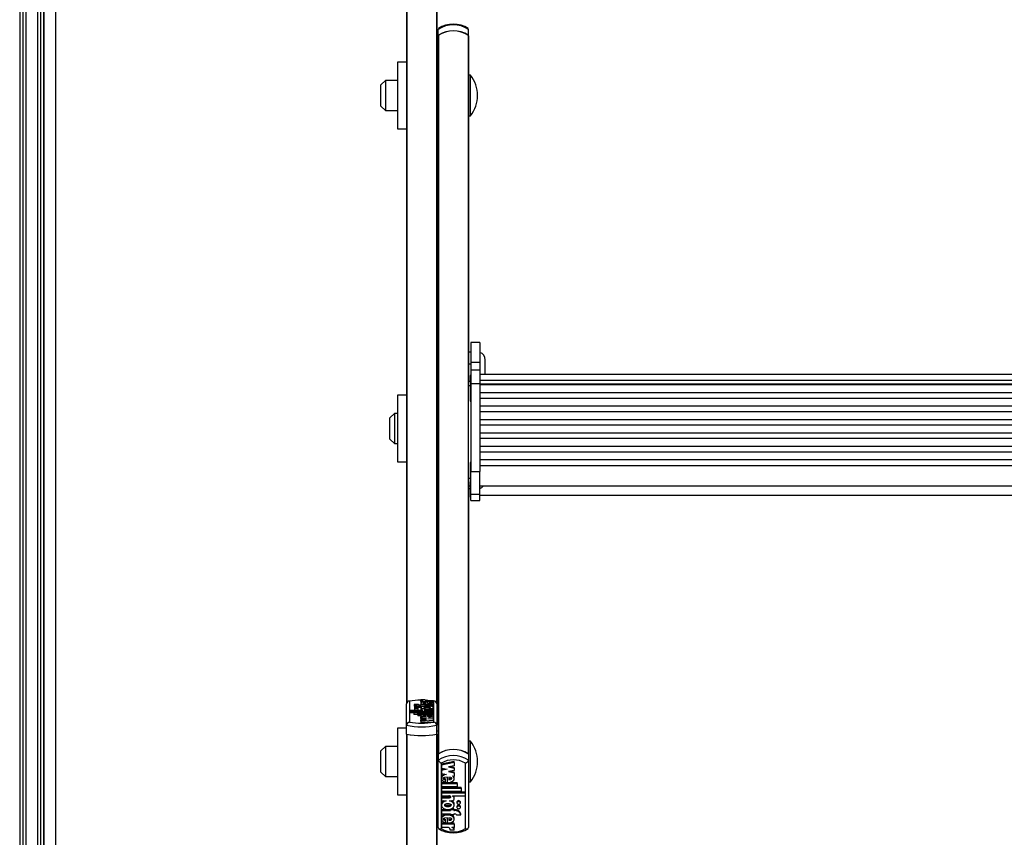
# Model space of a CAD drawing. Units: millimetres. Extents: x 0 to 415, y 0 to 292.
# Drawn here: x 30 to 52, y 119 to 137 of the extents above; entities that cross this region are included whole.
import ezdxf

# ---------------------------------------------------------------- set-up
doc = ezdxf.new("R2010")
doc.units = ezdxf.units.MM

msp = doc.modelspace()

# ---------------------------------------------------------------- linework, layer by layer
at = {"color": 7, "linetype": 'Continuous', "lineweight": 25}
for p, q in [((30.44598, 192.31745), (30.44598, 107.18443)), ((30.57932, 192.31745), (30.57932, 107.18443)), ((30.84598, 107.85933), (30.84598, 192.31745)), ((31.24598, 117.42115), (31.24598, 139.67117)), ((38.97932, 139.46004), (38.97932, 122.09588)), ((39.64598, 139.46004), (39.64598, 122.09588)), ((30.97932, 137.73543), (30.97932, 108.00633)), ((30.97932, 107.87882), (30.97932, 137.73543)), ((39.67932, 136.83772), (39.67932, 136.97128)), ((39.68589, 136.84224), (39.68589, 120.9935)), ((40.33941, 136.84224), (40.33941, 120.9935)), ((40.34598, 136.83772), (40.34598, 136.97128)), ((39.67932, 136.83772), (39.67932, 136.8312)), ((39.67932, 136.8312), (39.67932, 120.98898)), ((40.34598, 136.8312), (40.34598, 136.83772)), ((40.34598, 136.8312), (40.34598, 129.19298)), ((38.97932, 136.24702), (38.77932, 136.24702)), ((38.77932, 136.24702), (38.77932, 134.78035)), ((39.67932, 136.18035), (39.64598, 136.18035)), ((38.51265, 135.84702), (38.41265, 135.74702)), ((38.77932, 135.84702), (38.51265, 135.84702)), ((38.51265, 135.84702), (38.51265, 135.18035)), ((40.39265, 135.96368), (40.34598, 135.96368)), ((40.39265, 135.94832), (40.39265, 135.96368)), ((40.39265, 135.06368), (40.39265, 135.94832)), ((38.41265, 135.28035), (38.41265, 135.74702)), ((38.41265, 135.28035), (38.51265, 135.18035)), ((38.51265, 135.18035), (38.77932, 135.18035)), ((40.34598, 135.06368), (40.39265, 135.06368)), ((38.77932, 134.78035), (38.97932, 134.78035)), ((39.64598, 134.84702), (39.67932, 134.84702)), ((40.59932, 130.06826), (40.39932, 130.06826)), ((40.39932, 130.06826), (40.39932, 129.63056)), ((40.59932, 130.06826), (40.59932, 129.63056)), ((40.39932, 129.85272), (40.34598, 129.85272)), ((40.71265, 129.35578), (40.71265, 129.68605)), ((40.34598, 129.59387), (40.39932, 129.59387)), ((40.39932, 129.63056), (40.59932, 129.63056)), ((40.39932, 129.63056), (40.39932, 129.45557)), ((40.59932, 129.45557), (40.39932, 129.45557)), ((40.39932, 129.45548), (40.39932, 129.15705)), ((40.59932, 129.63056), (40.59932, 129.45557)), ((40.59932, 129.45548), (40.59932, 129.15705)), ((40.39932, 129.33451), (40.38598, 129.33451)), ((40.38598, 129.33451), (40.38598, 129.24125)), ((40.38598, 129.24125), (40.38598, 128.77451)), ((63.73265, 129.35578), (40.59932, 129.35578)), ((40.38598, 129.20187), (40.34598, 129.20187)), ((40.34598, 129.11672), (40.34598, 129.19298)), ((40.34598, 127.07505), (40.34598, 129.11672)), ((40.39932, 129.15705), (40.59932, 129.15705)), ((40.39932, 129.15705), (40.39932, 127.22196)), ((40.59932, 129.23568), (63.73265, 129.23568)), ((40.59932, 129.15705), (40.59932, 127.22196)), ((40.59932, 129.1506), (63.73265, 129.1506)), ((63.73265, 129.12811), (40.59932, 129.12811)), ((38.97932, 128.9014), (38.77932, 128.9014)), ((38.77932, 128.9014), (38.77932, 127.43473)), ((39.67932, 128.83473), (39.64598, 128.83473)), ((40.59932, 128.96231), (63.73265, 128.96231)), ((63.73265, 128.83207), (40.59932, 128.83207)), ((40.38598, 128.77451), (40.39932, 128.77451)), ((40.59932, 128.66627), (63.73265, 128.66627)), ((38.71265, 128.5014), (38.61265, 128.4014)), ((38.61265, 127.93473), (38.61265, 128.4014)), ((38.77932, 128.5014), (38.71265, 128.5014)), ((38.71265, 128.5014), (38.71265, 127.83473)), ((63.73265, 128.53602), (40.59932, 128.53602)), ((40.59932, 128.37022), (63.73265, 128.37022)), ((63.73265, 128.23997), (40.59932, 128.23997)), ((38.61265, 127.93473), (38.71265, 127.83473)), ((40.59932, 128.07417), (63.73265, 128.07417)), ((63.73265, 127.94393), (40.59932, 127.94393)), ((38.71265, 127.83473), (38.77932, 127.83473)), ((40.59932, 127.77813), (63.73265, 127.77813)), ((39.64598, 127.5014), (39.67932, 127.5014)), ((63.73265, 127.64788), (40.59932, 127.64788)), ((38.77932, 127.43473), (38.97932, 127.43473)), ((40.39932, 127.4191), (40.38598, 127.4191)), ((40.38598, 127.4191), (40.38598, 127.32584)), ((40.38598, 127.32584), (40.38598, 126.8591)), ((40.59932, 127.48208), (63.73265, 127.48208)), ((40.59932, 127.35149), (63.73265, 127.35149)), ((40.34598, 126.98985), (40.34598, 127.07505)), ((40.39932, 126.72325), (40.39932, 127.22196)), ((40.39932, 127.22196), (40.59932, 127.22196)), ((40.59932, 126.72325), (40.59932, 127.22196)), ((40.34598, 126.98985), (40.34598, 120.98898)), ((40.38598, 126.8591), (40.39932, 126.8591)), ((40.59932, 126.90577), (63.73265, 126.90577)), ((40.34598, 126.84714), (40.39932, 126.84714)), ((40.38598, 126.84714), (40.38598, 126.65027)), ((40.38598, 126.65027), (40.39932, 126.65027)), ((40.39932, 126.72325), (40.59932, 126.72325)), ((40.39932, 126.58127), (40.39932, 126.72325)), ((40.59932, 126.58127), (40.59932, 126.72325)), ((40.59932, 126.69694), (63.73265, 126.69694)), ((40.39932, 126.58127), (40.59932, 126.58127)), ((40.39932, 126.58121), (40.59932, 126.58121)), ((38.97932, 121.62164), (38.97932, 122.09588)), ((39.04598, 122.15352), (39.04598, 121.69354)), ((39.24051, 122.08167), (39.14995, 122.08167)), ((39.14995, 122.08167), (39.14995, 122.04929)), ((39.3042, 122.07528), (39.2862, 122.07528)), ((39.29197, 122.19011), (39.38197, 122.19011)), ((39.29197, 122.19011), (39.29197, 122.15773)), ((39.29197, 122.15773), (39.2922, 122.15603)), ((39.2922, 122.14804), (39.2922, 122.17074)), ((39.2922, 122.17074), (39.343, 122.17074)), ((39.2922, 122.14804), (39.57799, 122.14804)), ((39.2922, 122.14804), (39.2922, 122.11566)), ((39.2922, 122.11627), (39.2922, 122.07579)), ((39.3042, 122.07528), (39.3042, 122.08167)), ((39.3042, 122.08167), (39.3762, 122.08167)), ((39.3762, 122.07528), (39.3762, 122.08167)), ((39.57799, 122.07528), (39.3762, 122.07528)), ((39.44923, 122.17074), (39.4094, 122.17347)), ((39.4132, 122.10274), (39.4132, 122.1217)), ((39.42214, 122.17074), (39.57799, 122.17074)), ((39.44195, 122.14132), (39.44195, 122.10226)), ((39.48613, 122.13939), (39.48613, 122.12118)), ((39.48613, 122.12118), (39.48613, 122.10386)), ((39.57799, 122.14804), (39.57799, 122.17074)), ((39.57799, 122.14804), (39.57799, 122.11566)), ((39.57799, 122.07579), (39.57799, 122.11627)), ((39.57799, 122.05254), (39.57799, 122.07528)), ((39.57932, 121.69354), (39.57932, 122.15352)), ((39.64598, 122.09588), (39.64598, 121.62164)), ((39.05061, 121.9275), (39.05061, 121.94881)), ((39.33078, 121.94881), (39.05061, 121.94881)), ((39.57799, 121.9275), (39.05061, 121.9275)), ((39.05061, 121.9275), (39.05061, 121.89512)), ((39.13999, 121.89512), (39.05061, 121.89512)), ((39.13999, 121.89482), (39.13999, 121.91613)), ((39.57799, 121.91613), (39.13999, 121.91613)), ((39.13999, 121.89482), (39.13999, 121.86243)), ((39.57799, 121.89482), (39.13999, 121.89482)), ((39.22999, 121.86243), (39.13999, 121.86243)), ((39.1572, 122.02981), (39.1572, 121.99855)), ((39.1572, 121.99855), (39.1572, 121.96616)), ((39.22999, 121.86214), (39.22999, 121.88345)), ((39.57799, 121.88345), (39.22999, 121.88345)), ((39.57799, 121.86214), (39.22999, 121.86214)), ((39.22999, 121.86214), (39.22999, 121.82975)), ((39.2352, 121.99855), (39.2352, 122.02981)), ((39.2352, 121.96616), (39.2352, 121.99855)), ((39.3042, 122.05254), (39.2862, 122.05254)), ((39.2862, 122.05254), (39.2862, 122.02016)), ((39.2922, 122.01823), (39.2922, 121.97775)), ((39.2922, 121.96658), (39.2922, 121.94881)), ((39.29438, 121.98182), (39.29591, 121.97532)), ((39.3042, 122.04615), (39.3042, 122.05254)), ((39.3042, 122.04615), (39.3042, 122.01376)), ((39.3042, 122.04615), (39.3762, 122.04615)), ((39.33078, 121.94881), (39.33078, 121.95105)), ((39.39835, 121.98434), (39.3672, 121.98434)), ((39.57799, 122.05254), (39.3762, 122.05254)), ((39.3762, 122.04615), (39.3762, 122.05254)), ((39.57799, 121.94881), (39.4111, 121.94881)), ((39.57799, 121.96302), (39.41199, 121.96302)), ((39.44195, 121.85545), (39.44195, 121.81667)), ((39.57799, 121.98434), (39.47185, 121.98434)), ((39.48613, 121.85353), (39.48613, 121.83553)), ((39.57799, 122.02016), (39.5738, 122.02016)), ((39.57799, 122.05254), (39.57799, 122.02016)), ((39.57799, 121.98434), (39.57799, 122.01823)), ((39.57799, 121.96302), (39.57799, 121.98434)), ((39.57799, 121.96302), (39.57799, 121.94881)), ((39.57799, 121.9275), (39.57799, 121.94881)), ((39.57799, 121.9275), (39.57799, 121.91613)), ((39.57799, 121.89482), (39.57799, 121.91613)), ((39.57799, 121.89482), (39.57799, 121.88345)), ((39.57799, 121.86214), (39.57799, 121.88345)), ((39.57799, 121.86214), (39.57799, 121.82975)), ((39.29372, 121.82975), (39.22999, 121.82975)), ((39.2922, 121.83066), (39.2922, 121.80954)), ((39.2922, 121.78631), (39.2922, 121.80954)), ((39.32939, 121.8072), (39.2922, 121.80954)), ((39.42224, 121.77811), (39.2922, 121.78631)), ((39.2922, 121.78631), (39.2922, 121.76991)), ((39.2922, 121.76991), (39.42224, 121.77811)), ((39.2922, 121.75434), (39.2922, 121.76991)), ((39.42224, 121.74614), (39.2922, 121.75434)), ((39.2922, 121.75434), (39.2922, 121.73794)), ((39.2922, 121.73794), (39.42224, 121.74614)), ((39.2922, 121.7146), (39.2922, 121.73794)), ((39.2922, 121.7146), (39.57799, 121.73261)), ((39.2922, 121.7146), (39.2922, 121.68221)), ((39.2922, 121.68221), (39.57799, 121.70022)), ((39.4132, 121.81715), (39.4132, 121.83608)), ((39.48613, 121.82975), (39.44195, 121.82975)), ((39.44795, 121.76207), (39.57799, 121.77026)), ((39.57799, 121.75387), (39.44795, 121.76207)), ((39.57799, 121.79153), (39.46717, 121.79851)), ((39.48613, 121.83553), (39.48613, 121.81827)), ((39.57799, 121.79153), (39.57799, 121.83066)), ((39.57799, 121.77026), (39.57799, 121.79153)), ((39.57799, 121.77026), (39.57799, 121.75387)), ((39.57799, 121.73261), (39.57799, 121.75387)), ((39.57799, 121.73261), (39.57799, 121.70022)), ((38.97932, 121.55577), (38.77932, 121.55577)), ((38.77932, 121.55577), (38.77932, 120.08911)), ((38.97932, 121.42733), (38.97932, 121.62164)), ((38.97932, 121.42733), (38.97932, 103.52307)), ((39.64598, 121.42733), (39.64598, 121.62164)), ((39.67932, 121.48911), (39.64598, 121.48911)), ((39.64598, 121.42733), (39.64598, 104.12082)), ((40.39265, 121.27244), (40.34598, 121.27244)), ((40.39265, 120.65538), (40.39265, 121.27244)), ((38.51265, 121.15577), (38.41265, 121.05577)), ((38.41265, 120.58911), (38.41265, 121.05577)), ((38.77932, 121.15577), (38.51265, 121.15577)), ((38.51265, 121.15577), (38.51265, 120.48911)), ((39.67932, 120.98898), (39.67932, 120.85543)), ((40.34598, 120.98898), (40.34598, 120.85543)), ((39.67932, 119.36485), (39.67932, 120.85543)), ((39.74598, 120.7885), (39.74598, 119.34274)), ((40.0331, 120.82412), (39.74731, 120.7675)), ((40.0331, 120.80186), (39.74731, 120.74524)), ((39.74731, 120.74524), (39.74731, 120.7675)), ((40.0331, 120.80186), (40.0331, 120.82412)), ((40.0331, 120.80186), (40.0331, 120.72848)), ((40.27932, 119.34274), (40.27932, 120.7885)), ((40.34598, 120.85543), (40.34598, 119.36485)), ((38.41265, 120.58911), (38.51265, 120.48911)), ((39.74731, 120.74524), (39.74731, 120.67842)), ((39.74731, 120.67842), (39.87735, 120.65265)), ((39.82117, 120.66378), (39.74731, 120.64915)), ((39.87735, 120.65265), (39.74731, 120.62689)), ((39.74731, 120.62689), (39.74731, 120.64915)), ((39.74731, 120.62689), (39.74731, 120.56006)), ((39.74731, 120.56006), (39.85813, 120.53811)), ((40.0331, 120.72848), (39.90306, 120.70272)), ((39.90306, 120.70272), (40.0331, 120.67695)), ((40.0331, 120.62799), (39.90306, 120.60223)), ((39.90306, 120.60223), (40.0331, 120.57647)), ((39.95923, 120.71385), (40.0331, 120.69921)), ((39.95923, 120.61336), (40.0331, 120.59873)), ((40.0331, 120.67695), (40.0331, 120.69921)), ((40.0331, 120.67695), (40.0331, 120.62799)), ((40.0331, 120.57647), (40.0331, 120.59873)), ((40.0331, 120.57647), (40.0331, 120.50344)), ((40.39265, 120.37244), (40.39265, 120.65538)), ((38.51265, 120.48911), (38.77932, 120.48911)), ((39.74731, 120.47481), (39.74731, 120.44699)), ((39.74731, 120.36038), (39.88335, 120.36038)), ((39.74731, 120.33812), (39.74731, 120.36038)), ((39.74731, 120.33812), (39.74731, 120.27113)), ((39.74731, 120.33812), (40.09531, 120.33812)), ((39.83917, 120.42176), (39.83917, 120.44402)), ((39.83917, 120.36516), (39.83917, 120.42176)), ((39.88335, 120.35915), (39.88335, 120.48103)), ((39.90205, 120.36038), (40.09531, 120.36038)), ((39.9121, 120.47951), (39.9121, 120.42003)), ((39.99591, 120.51081), (40.0331, 120.50344)), ((40.0331, 120.44699), (40.0331, 120.47481)), ((40.09531, 120.33812), (40.09531, 120.36038)), ((40.09531, 120.33812), (40.09531, 120.27113)), ((40.34598, 120.37244), (40.39265, 120.37244)), ((39.64598, 120.15577), (39.67932, 120.15577)), ((39.74731, 120.27113), (40.09531, 120.27113)), ((39.74731, 120.25766), (40.18531, 120.25766)), ((39.74731, 120.2354), (39.74731, 120.25766)), ((39.74731, 120.2354), (40.18531, 120.2354)), ((39.74731, 120.2354), (39.74731, 120.16841)), ((39.74731, 120.16841), (40.18531, 120.16841)), ((39.74731, 120.15494), (40.27469, 120.15494)), ((39.74731, 120.13268), (39.74731, 120.15494)), ((39.74731, 120.13268), (39.74731, 120.06569)), ((39.74731, 120.13268), (40.27469, 120.13268)), ((40.18531, 120.2354), (40.18531, 120.25766)), ((40.18531, 120.2354), (40.18531, 120.16841)), ((40.27469, 120.13268), (40.27469, 120.15494)), ((40.27469, 120.13268), (40.27469, 120.06569)), ((38.77932, 120.08911), (38.97932, 120.08911)), ((39.74731, 120.06569), (39.9142, 120.06569)), ((39.74731, 120.04328), (39.91331, 120.04328)), ((39.74731, 120.02102), (39.74731, 120.04328)), ((39.74731, 120.02102), (39.74731, 119.95403)), ((39.74731, 120.02102), (39.91331, 120.02102)), ((39.74731, 119.95403), (39.85345, 119.95403)), ((39.91331, 120.02102), (39.91331, 120.04328)), ((39.92695, 119.95403), (39.9581, 119.95403)), ((39.99452, 120.06569), (40.27469, 120.06569)), ((39.99452, 120.06569), (39.99452, 120.05867)), ((40.0331, 120.00986), (40.0331, 120.03212)), ((40.0901, 119.93163), (40.0901, 119.90937)), ((40.1681, 119.90937), (40.1681, 119.93163)), ((39.74731, 119.88528), (39.74731, 119.85746)), ((39.74731, 119.76192), (39.9491, 119.76192)), ((39.74731, 119.73966), (39.74731, 119.76192)), ((39.74731, 119.73966), (39.74731, 119.6682)), ((39.74731, 119.73966), (39.9491, 119.73966)), ((39.9491, 119.75975), (39.9491, 119.77291)), ((40.0211, 119.75975), (39.9491, 119.75975)), ((39.9491, 119.75975), (39.9491, 119.73966)), ((40.0211, 119.78201), (39.97149, 119.78201)), ((40.0211, 119.75975), (40.0211, 119.78201)), ((40.0211, 119.76192), (40.0391, 119.76192)), ((40.0211, 119.75975), (40.0211, 119.73966)), ((40.0211, 119.73966), (40.0391, 119.73966)), ((40.0331, 119.85746), (40.0331, 119.88528)), ((40.0391, 119.73966), (40.0391, 119.76192)), ((40.0901, 119.83337), (40.0901, 119.81112)), ((40.1681, 119.81112), (40.1681, 119.83337)), ((39.74731, 119.6682), (39.9491, 119.6682)), ((39.74731, 119.57712), (39.74731, 119.5493)), ((39.83917, 119.52391), (39.83917, 119.54617)), ((39.83917, 119.4667), (39.83917, 119.52391)), ((39.88335, 119.46064), (39.88335, 119.5834)), ((39.9121, 119.58187), (39.9121, 119.52229)), ((39.9491, 119.6682), (39.9491, 119.6481)), ((40.0211, 119.6481), (39.9491, 119.6481)), ((40.0211, 119.6682), (40.0391, 119.6682)), ((40.0211, 119.6682), (40.0211, 119.6481)), ((40.0331, 119.5493), (40.0331, 119.57712)), ((40.08479, 119.6481), (40.17535, 119.6481)), ((40.17535, 119.6481), (40.17535, 119.67036)), ((39.88335, 119.46175), (39.74731, 119.46175)), ((39.74731, 119.43949), (39.74731, 119.46175)), ((39.74731, 119.43949), (39.74731, 119.36816)), ((40.0331, 119.43949), (39.74731, 119.43949)), ((39.90316, 119.36816), (39.74731, 119.36816)), ((40.0331, 119.46175), (39.89549, 119.46175)), ((40.03333, 119.30727), (39.94333, 119.30727)), ((40.0331, 119.36816), (39.9823, 119.36816)), ((40.0331, 119.43949), (40.0331, 119.46175)), ((40.0331, 119.43949), (40.0331, 119.36816)), ((40.03333, 119.30727), (40.03333, 119.32953))]:
    msp.add_line(p, q, dxfattribs=at)
at = {"color": 8, "linetype": 'Continuous', "lineweight": 25}
for p, q in [((30.51265, 192.31745), (30.51265, 107.18443)), ((30.91265, 107.87882), (30.91265, 192.31745)), ((38.98589, 139.4586), (38.98589, 122.12157)), ((39.63941, 139.4586), (39.63941, 122.12157)), ((40.34598, 129.11672), (40.38598, 129.11672)), ((40.34598, 127.07505), (40.38598, 127.07505)), ((40.34598, 126.90062), (40.38598, 126.90062)), ((39.41199, 121.96302), (39.41199, 121.94881)), ((38.98589, 121.4259), (38.98589, 103.12307)), ((39.63941, 121.4259), (39.63941, 104.13803))]:
    msp.add_line(p, q, dxfattribs=at)
at = {"color": 7, "linetype": 'Continuous', "lineweight": 25, "flags": 128}
for points in [[(39.69075, 136.99207), (39.68261, 136.98404), (39.67932, 136.97128)], [(40.34598, 136.97128), (40.34269, 136.98404), (40.33455, 136.99207)], [(39.29197, 122.19011), (39.29277, 122.18711), (39.29535, 122.18416), (39.29966, 122.18133), (39.30561, 122.17867), (39.31308, 122.17624), (39.32192, 122.17407), (39.33196, 122.17223), (39.343, 122.17074)], [(39.44195, 122.14132), (39.38932, 122.13977), (39.34294, 122.13447), (39.30962, 122.12611), (39.29338, 122.11588), (39.29655, 122.10518), (39.31854, 122.09539), (39.35664, 122.08791), (39.4058, 122.08374), (39.45892, 122.08352), (39.50883, 122.08731), (39.54839, 122.09448), (39.57219, 122.10409), (39.57743, 122.11476), (39.56311, 122.12511), (39.53145, 122.13372), (39.48613, 122.13939)], [(39.4132, 122.1217), (39.36685, 122.11845), (39.3526, 122.11568), (39.34848, 122.114), (39.34699, 122.11221), (39.34848, 122.11043), (39.3526, 122.10875), (39.36685, 122.10599), (39.4132, 122.10274)], [(39.38197, 122.19011), (39.38258, 122.18732), (39.38454, 122.18456), (39.38783, 122.18188), (39.39241, 122.1793), (39.39822, 122.17687), (39.40517, 122.17461), (39.41318, 122.17256), (39.42214, 122.17074)], [(39.44195, 122.10226), (39.50598, 122.10458), (39.528, 122.10735), (39.53517, 122.10921), (39.53904, 122.11131), (39.53932, 122.11276), (39.53767, 122.11419), (39.52957, 122.1168), (39.51127, 122.11941), (39.48613, 122.12118)], [(39.2352, 122.02981), (39.23223, 122.03334), (39.22378, 122.03634), (39.21113, 122.03834), (39.1962, 122.03904), (39.18128, 122.03834), (39.16863, 122.03634), (39.16017, 122.03334), (39.1572, 122.02981), (39.16017, 122.02627), (39.16863, 122.02328), (39.18128, 122.02128), (39.1962, 122.02057), (39.21113, 122.02128), (39.22378, 122.02328), (39.23223, 122.02627), (39.2352, 122.02981)], [(39.2352, 121.99855), (39.23223, 122.00208), (39.22378, 122.00508), (39.21113, 122.00708), (39.1962, 122.00778), (39.18128, 122.00708), (39.16863, 122.00508), (39.16017, 122.00208), (39.1572, 121.99855), (39.16017, 121.99501), (39.16863, 121.99202), (39.18128, 121.99002), (39.1962, 121.98931), (39.21113, 121.99002), (39.22378, 121.99202), (39.23223, 121.99501), (39.2352, 121.99855)], [(39.3672, 121.98434), (39.34295, 121.98338), (39.3213, 121.98062), (39.30458, 121.97635), (39.29459, 121.97103), (39.29241, 121.96523), (39.29827, 121.95958), (39.31153, 121.95467), (39.33078, 121.95105)], [(39.47185, 121.98434), (39.51831, 121.98907), (39.55385, 121.99701), (39.57415, 122.00716), (39.57676, 122.01816), (39.56115, 122.02868), (39.52957, 122.03736), (39.48553, 122.04306), (39.4351, 122.04509), (39.38466, 122.04306), (39.34063, 122.03736), (39.30905, 122.02868), (39.29344, 122.01816), (39.29604, 122.00716), (39.31635, 121.99701), (39.35189, 121.98907), (39.39835, 121.98434)], [(39.44195, 121.85545), (39.40003, 121.85457), (39.36109, 121.85127), (39.32867, 121.84587), (39.30571, 121.83881), (39.2937, 121.83072), (39.29386, 121.8223), (39.30617, 121.81423), (39.32939, 121.8072)], [(39.3612, 122.01418), (39.36284, 122.01205), (39.36749, 122.01001), (39.38416, 122.00657), (39.40786, 122.00446), (39.4351, 122.00376), (39.46234, 122.00446), (39.48604, 122.00657), (39.5027, 122.01001), (39.50735, 122.01205), (39.50899, 122.01418), (39.50735, 122.01631), (39.5027, 122.01834), (39.48604, 122.02178), (39.46234, 122.0239), (39.4351, 122.0246), (39.40786, 122.0239), (39.38416, 122.02178), (39.36749, 122.01834), (39.36284, 122.01631), (39.3612, 122.01418)], [(39.41199, 121.96302), (39.39585, 121.96257), (39.38116, 121.96115), (39.37355, 121.95967), (39.36847, 121.95789), (39.36655, 121.95595), (39.36747, 121.95447), (39.37026, 121.95306), (39.38048, 121.95069), (39.39504, 121.94927), (39.4111, 121.94881)], [(39.46717, 121.79851), (39.50942, 121.802), (39.54401, 121.80793), (39.56736, 121.81576), (39.57764, 121.82464), (39.57351, 121.8337), (39.55563, 121.84209), (39.52561, 121.84894), (39.48613, 121.85353)], [(39.4132, 121.83608), (39.36685, 121.83284), (39.35261, 121.83008), (39.34849, 121.8284), (39.347, 121.82662), (39.34849, 121.82483), (39.35261, 121.82315), (39.36685, 121.82039), (39.4132, 121.81715)], [(39.44195, 121.81667), (39.50565, 121.81898), (39.52756, 121.82174), (39.53471, 121.82358), (39.53857, 121.82567), (39.53888, 121.82712), (39.53725, 121.82855), (39.52924, 121.83114), (39.51109, 121.83375), (39.48613, 121.83553)], [(39.81192, 120.54726), (39.78129, 120.53075), (39.75794, 120.50616), (39.74766, 120.47825), (39.74854, 120.47213)], [(39.85813, 120.53811), (39.81588, 120.52714), (39.78129, 120.50849), (39.75794, 120.4839), (39.74766, 120.45599), (39.75179, 120.42749), (39.76967, 120.40113), (39.79969, 120.37962), (39.83917, 120.36516)], [(39.88335, 120.48103), (39.81965, 120.47376), (39.79774, 120.4651), (39.79059, 120.4593), (39.78673, 120.45274), (39.78643, 120.44819), (39.78805, 120.44371), (39.79606, 120.43554), (39.81421, 120.42735), (39.83917, 120.42176)], [(39.78653, 120.47202), (39.78643, 120.47045), (39.78805, 120.46596), (39.79606, 120.4578), (39.81421, 120.44961), (39.83917, 120.44402)], [(39.88335, 120.35915), (39.92527, 120.36191), (39.96421, 120.37228), (39.99663, 120.38924), (40.01959, 120.41146), (40.0316, 120.43688), (40.03144, 120.46334), (40.01913, 120.48871), (39.99591, 120.51081)], [(39.9121, 120.42003), (39.95845, 120.43022), (39.97269, 120.43888), (39.97681, 120.44417), (39.9783, 120.44977), (39.97681, 120.45537), (39.97269, 120.46066), (39.95845, 120.46932), (39.9121, 120.47951)], [(39.9121, 120.44229), (39.95845, 120.45248), (39.9723, 120.4609)], [(40.03152, 120.47203), (40.03144, 120.4856), (40.02517, 120.49852)], [(39.85345, 119.95403), (39.80699, 119.93915), (39.77145, 119.9142), (39.75115, 119.88232), (39.74854, 119.84772), (39.76415, 119.81466), (39.79574, 119.78737), (39.83977, 119.76947), (39.8902, 119.76308), (39.94064, 119.76947), (39.98467, 119.78737), (40.01625, 119.81466), (40.03186, 119.84772), (40.02926, 119.88232), (40.00895, 119.9142), (39.97341, 119.93915), (39.92695, 119.95403)], [(39.91331, 120.02102), (39.92945, 120.02246), (39.94414, 120.02691), (39.95175, 120.03156), (39.95683, 120.03717), (39.95875, 120.04328), (39.95783, 120.0479), (39.95504, 120.05234), (39.94482, 120.05979), (39.93026, 120.06426), (39.9142, 120.06569)], [(39.9581, 119.95403), (39.98235, 119.95703), (40.004, 119.96571), (40.02072, 119.97913), (40.03071, 119.99586), (40.03289, 120.01409), (40.02703, 120.03187), (40.01377, 120.04728), (39.99452, 120.05867)], [(40.1681, 119.93163), (40.16513, 119.94274), (40.15667, 119.95216), (40.14402, 119.95845), (40.1291, 119.96066), (40.11417, 119.95845), (40.10152, 119.95216), (40.09307, 119.94274), (40.0901, 119.93163)], [(40.0901, 119.90937), (40.09307, 119.89826), (40.10152, 119.88884), (40.11417, 119.88255), (40.1291, 119.88034), (40.14402, 119.88255), (40.15667, 119.88884), (40.16513, 119.89826), (40.1681, 119.90937), (40.16513, 119.92048), (40.15667, 119.9299), (40.14402, 119.93619), (40.1291, 119.9384), (40.11417, 119.93619), (40.10152, 119.9299), (40.09307, 119.92048), (40.0901, 119.90937)], [(39.9641, 119.86024), (39.96246, 119.86693), (39.95781, 119.87333), (39.94114, 119.88414), (39.91744, 119.8908), (39.8902, 119.893), (39.86296, 119.8908), (39.83926, 119.88414), (39.8226, 119.87333), (39.81795, 119.86693), (39.81631, 119.86024), (39.81795, 119.85356), (39.8226, 119.84715), (39.83926, 119.83634), (39.86296, 119.82968), (39.8902, 119.82749), (39.91744, 119.82968), (39.94114, 119.83634), (39.95781, 119.84715), (39.96246, 119.85356), (39.9641, 119.86024)], [(39.9641, 119.8825), (39.96246, 119.87582), (39.95781, 119.86941), (39.94114, 119.8586), (39.91744, 119.85194), (39.8902, 119.84974), (39.86296, 119.85194), (39.83926, 119.8586), (39.8226, 119.86941), (39.82117, 119.87137)], [(40.1681, 119.83337), (40.16513, 119.84448), (40.15667, 119.8539), (40.14402, 119.86019), (40.1291, 119.8624), (40.11417, 119.86019), (40.10152, 119.8539), (40.09307, 119.84448), (40.0901, 119.83337), (40.0901, 119.83337)], [(40.0901, 119.81112), (40.09307, 119.80001), (40.10152, 119.79059), (40.11417, 119.7843), (40.1291, 119.78209), (40.14402, 119.7843), (40.15667, 119.79059), (40.16513, 119.80001), (40.1681, 119.81112), (40.16513, 119.82222), (40.15667, 119.83164), (40.14402, 119.83794), (40.1291, 119.84015), (40.11417, 119.83794), (40.10152, 119.83164), (40.09307, 119.82222), (40.0901, 119.81112)], [(39.88335, 119.46064), (39.93598, 119.46548), (39.98237, 119.48216), (40.01568, 119.50842), (40.03192, 119.54058), (40.02875, 119.57423), (40.00676, 119.60498), (39.96866, 119.62849), (39.9195, 119.64161), (39.86638, 119.6423), (39.81647, 119.63038), (39.77691, 119.60784), (39.75311, 119.57765), (39.74787, 119.54409), (39.76219, 119.51158), (39.79385, 119.4845), (39.83917, 119.4667)], [(39.9491, 119.65597), (39.9195, 119.66387), (39.86638, 119.66456), (39.81647, 119.65264), (39.77691, 119.6301), (39.75311, 119.59991), (39.7491, 119.57418)], [(39.88335, 119.5834), (39.81932, 119.5761), (39.7973, 119.56739), (39.79013, 119.56156), (39.78626, 119.55496), (39.78598, 119.55039), (39.78764, 119.54589), (39.79573, 119.53769), (39.81403, 119.52949), (39.83917, 119.52391)], [(39.78608, 119.57428), (39.78598, 119.57265), (39.78764, 119.56814), (39.79573, 119.55995), (39.81403, 119.55175), (39.83917, 119.54617)], [(39.9121, 119.52229), (39.95845, 119.53252), (39.9727, 119.5412), (39.97682, 119.5465), (39.97831, 119.55211), (39.97682, 119.55771), (39.9727, 119.56301), (39.95845, 119.57168), (39.9121, 119.58187)], [(39.9121, 119.54455), (39.95845, 119.55478), (39.97232, 119.56323)], [(39.67932, 119.36485), (39.68261, 119.35209), (39.69194, 119.34287), (39.70651, 119.33788), (39.72581, 119.33783), (39.74555, 119.34259), (39.74598, 119.34274)], [(40.27932, 119.34274), (40.27975, 119.34259), (40.29949, 119.33783), (40.3188, 119.33788), (40.33336, 119.34287), (40.34269, 119.35209), (40.34598, 119.36485)]]:
    msp.add_lwpolyline(points, dxfattribs=at)
at = {"color": 7, "linetype": 'Continuous', "lineweight": 25}
for centre, radius, start, end in [((40.01265, 136.46218), 0.60852, 56.785198, 123.214802), ((40.01265, 136.49856), 0.58936, 56.05264, 123.94736), ((40.01265, 136.32862), 0.60852, 56.785198, 123.214802), ((39.69289, 136.83059), 0.01359, 121.025247, 177.414515), ((40.01265, 136.32648), 0.61055, 57.643311, 122.356689), ((40.33241, 136.83059), 0.01359, 2.585485, 58.974753), ((39.81362, 135.51368), 0.73333, 322.147097, 37.852903), ((40.54598, 129.68605), 0.16667, 0, 71.337075), ((40.54598, 127.0053), 0.16667, 288.384164, 323.332557), ((39.03794, 122.09545), 0.05863, 82.115611, 179.578093), ((39.29835, 120.75033), 1.42571, 90.256449, 100.195888), ((39.25827, 122.25512), 0.20449, 238.014058, 277.850869), ((39.28132, 122.20685), 0.13166, 251.942751, 272.125534), ((39.58736, 122.09545), 0.05863, 0.421907, 97.884389), ((39.17912, 122.07054), 0.03609, 216.077473, 252.106427), ((39.1962, 122.02871), 0.07371, 238.054779, 301.945221), ((39.28507, 122.55414), 0.53398, 264.64134, 270.121408), ((39.05397, 121.61929), 0.07469, 96.134718, 178.191141), ((39.31265, 123.22137), 1.55092, 260.099323, 279.900677), ((39.57134, 121.61929), 0.07469, 1.808859, 83.865282), ((39.31265, 123.33667), 1.74712, 259.001097, 280.998903), ((39.31265, 123.14236), 1.74712, 259.001097, 280.998903), ((39.31265, 123.15661), 1.76129, 259.308296, 280.691704), ((39.81362, 120.82244), 0.73333, 322.147097, 37.852903), ((40.01265, 120.47988), 0.60852, 56.785198, 123.214802), ((40.01265, 120.47774), 0.61055, 57.643311, 122.356689), ((40.01265, 120.34633), 0.60852, 56.785198, 123.214802), ((39.76976, 120.87885), 0.09343, 194.518476, 255.256652), ((40.01265, 120.32887), 0.53138, 59.878336, 120.121664), ((40.25554, 120.87885), 0.09343, 284.743348, 345.481524), ((39.82352, 119.88505), 0.07408, 111.399548, 182.044686), ((39.91954, 120.09535), 0.05244, 263.184667, 308.597687), ((39.95313, 119.88398), 0.07781, 358.845011, 70.310027), ((39.98637, 120.03131), 0.04674, 0.997231, 47.366608), ((40.05229, 119.63439), 0.1282, 16.293131, 95.907873), ((40.05229, 119.61213), 0.1282, 16.293131, 95.907873), ((39.95378, 119.57345), 0.07708, 0.57703, 75.597495), ((40.0414, 119.61145), 0.0568, 40.190006, 92.327918), ((40.01265, 119.83756), 0.58936, 236.05264, 303.94736), ((40.01265, 119.80236), 0.53138, 239.878336, 300.121664), ((39.87186, 119.30382), 0.07156, 2.76312, 64.058702), ((39.965, 119.30184), 0.06854, 4.542036, 75.380587), ((39.97643, 119.3286), 0.05691, 0.931341, 44.045685)]:
    msp.add_arc(centre, radius, start, end, dxfattribs=at)

doc.saveas('drawing.dxf')
